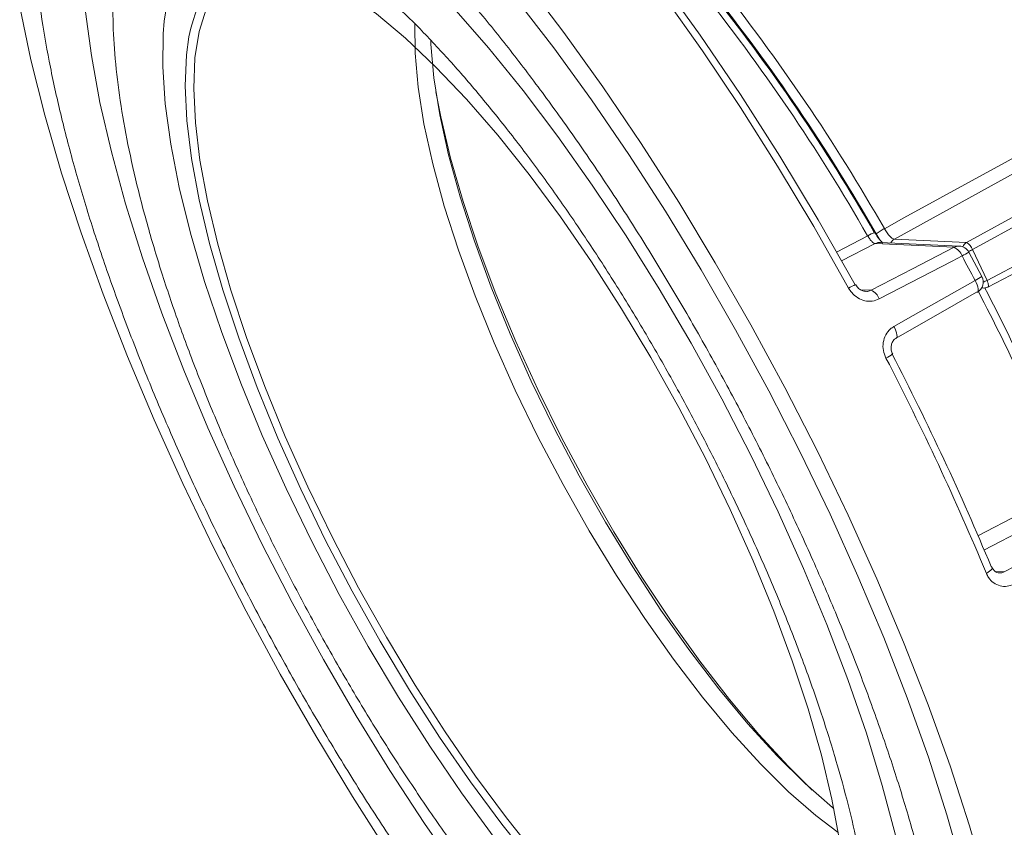
# Model space of a CAD drawing. Units: inches. Extents: x 0.7 to 33.3, y 0.7 to 21.3.
# Drawn here: x 18.6 to 21.2, y 12.6 to 14.6 of the extents above; entities that cross this region are included whole.
import ezdxf

# ---------------------------------------------------------------- set-up
doc = ezdxf.new("R2010")
doc.units = ezdxf.units.IN
doc.header["$MEASUREMENT"] = 0

msp = doc.modelspace()

# ---------------------------------------------------------------- linework, layer by layer
at = {"color": 8, "linetype": 'Continuous', "lineweight": 0}
for p, q in [((21.0622, 14.0613), (22.0742, 14.6162)), ((22.0897, 14.598), (21.0776, 14.0432)), ((21.1146, 13.9638), (22.1354, 14.4999)), ((20.7281, 14.0368), (20.8082, 14.0784)), ((20.8275, 14.0585), (20.7412, 14.0137)), ((21.0299, 14.0489), (20.8275, 14.0585)), ((20.8768, 14.0701), (21.0622, 14.0613)), ((21.0776, 14.0432), (21.1146, 13.9638)), ((20.7907, 13.9397), (20.8172, 13.9385)), ((21.091, 13.3075), (21.2, 13.3643)), ((21.225, 13.3328), (21.1068, 13.2712)), ((21.1364, 13.2165), (21.159, 13.2154))]:
    msp.add_line(p, q, dxfattribs=at)
at = {"color": 7, "linetype": 'Continuous', "lineweight": 15}
for p, q in [((21.1169, 13.9465), (22.1378, 14.4826)), ((21.0434, 14.0519), (20.841, 14.0614)), ((21.1016, 13.9739), (21.0683, 14.0362)), ((21.088, 13.9333), (21.0899, 13.9338)), ((21.1009, 13.9446), (21.1067, 13.9443)), ((20.8795, 13.815), (20.8814, 13.8154))]:
    msp.add_line(p, q, dxfattribs=at)
at = {"color": 8, "linetype": 'Continuous', "lineweight": 0, "flags": 128}
for points in [[(20.7592, 13.9441), (20.6696, 14.1023), (20.5769, 14.2571), (20.4817, 14.4078), (20.3845, 14.5533), (20.2858, 14.6929), (20.1864, 14.8258), (20.0866, 14.9512), (19.9872, 15.0683), (19.8886, 15.1765), (19.7915, 15.2752), (19.6964, 15.3638), (19.6038, 15.4417), (19.5144, 15.5086), (19.4285, 15.564), (19.3468, 15.6077)], [(19.2315, 14.8774), (19.2153, 14.8787), (19.1638, 14.875), (19.1187, 14.8587), (19.0803, 14.83), (19.0489, 14.789), (19.0249, 14.7363), (19.0083, 14.6721), (19.0021, 14.6298)], [(19.0653, 14.5896), (19.0699, 14.6121), (19.0885, 14.6702), (19.1144, 14.7168), (19.1474, 14.7515), (19.1874, 14.7739), (19.2338, 14.784), (19.2863, 14.7815), (19.2984, 14.7793)], [(19.1391, 14.7114), (19.1356, 14.7068), (19.11, 14.6608), (19.0917, 14.6034), (19.0809, 14.5352), (19.0776, 14.4568), (19.0819, 14.3689), (19.0937, 14.2723), (19.113, 14.1678), (19.1396, 14.0565), (19.1732, 13.9392), (19.2135, 13.8172), (19.2601, 13.6915), (19.3127, 13.5632), (19.3708, 13.4334), (19.4338, 13.3035), (19.5012, 13.1745), (19.5723, 13.0476), (19.6465, 12.924), (19.7231, 12.8047), (19.8015, 12.6909), (19.881, 12.5836), (19.9607, 12.4838)], [(19.6994, 14.4485), (19.7118, 14.384), (19.7371, 14.278), (19.7694, 14.1662), (19.8084, 14.0497), (19.8536, 13.9296), (19.9047, 13.8071), (19.9611, 13.6835), (20.0223, 13.56), (20.0877, 13.4377), (20.1566, 13.318), (20.2283, 13.202), (20.3021, 13.0908), (20.3774, 12.9857), (20.4532, 12.8875), (20.5289, 12.7973), (20.6038, 12.716), (20.6659, 12.6547)], [(20.851, 14.0967), (20.9013, 14.1243), (21.1686, 14.271), (21.499, 14.4523)], [(21.5248, 14.4257), (21.1923, 14.2433), (20.8768, 14.0701)], [(20.8172, 13.9385), (20.9233, 13.9935), (21.0299, 14.0489)], [(21.0505, 14.0266), (21.0249, 14.0133), (20.8378, 13.9162)], [(20.8756, 13.8454), (20.925, 13.8734), (21.0841, 13.9638)], [(21.0899, 13.9338), (21.0901, 13.9339), (21.0915, 13.9357), (21.0921, 13.9386), (21.092, 13.9425), (21.091, 13.9472), (21.0893, 13.9524), (21.087, 13.9581), (21.0841, 13.9638)], [(21.1146, 13.9638), (21.1161, 13.9603), (21.1172, 13.957), (21.118, 13.9539), (21.1183, 13.9513), (21.1183, 13.9491), (21.1179, 13.9475), (21.117, 13.9466), (21.1169, 13.9465)], [(20.8814, 13.8154), (20.8816, 13.8155), (20.883, 13.8173), (20.8836, 13.8202), (20.8835, 13.8241), (20.8826, 13.8288), (20.8809, 13.834), (20.8785, 13.8397), (20.8756, 13.8454)], [(21.159, 13.2154), (21.2645, 13.2703), (21.3712, 13.3258)], [(21.1279, 13.2267), (21.1281, 13.2262), (21.1279, 13.2243), (21.1267, 13.222), (21.1245, 13.2195), (21.1213, 13.2169), (21.1174, 13.2141), (21.1129, 13.2114)]]:
    msp.add_lwpolyline(points, dxfattribs=at)
at = {"color": 7, "linetype": 'Continuous', "lineweight": 15, "flags": 128}
for points in [[(19.0032, 15.4222), (19.026, 15.4177), (19.0977, 15.396), (19.1743, 15.3621), (19.2555, 15.316), (19.3407, 15.2581), (19.4293, 15.1888), (19.5209, 15.1085), (19.6148, 15.0177), (19.7105, 14.9168), (19.8074, 14.8067), (19.9049, 14.6878), (20.0024, 14.5611), (20.0993, 14.4272), (20.195, 14.287), (20.2889, 14.1413), (20.3804, 13.991), (20.469, 13.8371), (20.5541, 13.6806), (20.6352, 13.5223), (20.7117, 13.3632)], [(19.7279, 15.3529), (19.7532, 15.3302), (19.8546, 15.2329), (19.958, 15.1245), (20.0628, 15.0055), (20.1682, 14.8769), (20.2737, 14.7393), (20.3783, 14.5938), (20.4816, 14.4413), (20.5828, 14.2828), (20.6811, 14.1194), (20.7761, 13.9521)], [(19.1882, 15.0803), (19.1927, 15.0791), (19.2602, 15.0545), (19.3325, 15.0178), (19.409, 14.969), (19.4892, 14.9087), (19.5725, 14.8371), (19.6582, 14.755), (19.7458, 14.6628), (19.8345, 14.5613), (19.9237, 14.4512), (20.0128, 14.3334), (20.1011, 14.2086), (20.1879, 14.0779), (20.2726, 13.9421), (20.3546, 13.8024), (20.4333, 13.6596), (20.508, 13.515), (20.5783, 13.3695)], [(18.8026, 14.9437), (18.8016, 14.9371), (18.7935, 14.8523), (18.7931, 14.7577), (18.8002, 14.6538), (18.8149, 14.5414), (18.837, 14.4211), (18.8664, 14.2939), (18.9029, 14.1606), (18.9462, 14.0221), (18.9961, 13.8794), (19.0522, 13.7334), (19.1141, 13.5852), (19.1814, 13.4356), (19.2536, 13.2859), (19.3303, 13.1369), (19.4108, 12.9898), (19.4948, 12.8455), (19.5815, 12.7049), (19.6705, 12.5691), (19.761, 12.439)], [(19.2984, 14.7793), (19.3443, 14.7665), (19.4075, 14.7391), (19.4751, 14.6997), (19.5466, 14.6485), (19.6214, 14.586), (19.6987, 14.5127), (19.7779, 14.4294), (19.8582, 14.3368), (19.9389, 14.2357), (20.0194, 14.1271), (20.0987, 14.0119), (20.1763, 13.8912), (20.2515, 13.766), (20.3235, 13.6375), (20.3917, 13.5069), (20.4554, 13.3754)], [(21.1125, 12.4149), (21.0695, 12.5633), (21.0196, 12.7167), (20.9632, 12.8741), (20.9005, 13.0346), (20.8321, 13.1972), (20.7581, 13.361), (20.6792, 13.5251), (20.5957, 13.6885), (20.5081, 13.8501), (20.417, 14.0091), (20.3229, 14.1646), (20.2264, 14.3156), (20.1279, 14.4612), (20.0281, 14.6006), (19.9276, 14.733)], [(18.6309, 14.6667), (18.6595, 14.5307), (18.6954, 14.388), (18.7385, 14.2396), (18.7883, 14.0862), (18.8448, 13.9288), (18.9074, 13.7683), (18.9759, 13.6057), (19.0498, 13.4419)], [(19.0021, 14.6298), (18.9993, 14.5971), (18.9981, 14.512), (19.0046, 14.4173), (19.0188, 14.314), (19.0405, 14.2028), (19.0696, 14.0849), (19.1058, 13.9611), (19.1488, 13.8325), (19.1983, 13.7003), (19.2538, 13.5655), (19.3148, 13.4293), (19.3809, 13.2929), (19.4514, 13.1574), (19.5258, 13.024), (19.6034, 12.8938), (19.6836, 12.7679), (19.7656, 12.6475), (19.8489, 12.5334)], [(19.6457, 14.6234), (19.6459, 14.5473), (19.6536, 14.4605), (19.6687, 14.3656), (19.6913, 14.2634), (19.7209, 14.1549), (19.7573, 14.0414), (19.8001, 13.924), (19.8489, 13.8039), (19.9032, 13.6823)], [(19.9497, 12.4661), (19.869, 12.5672), (19.7886, 12.6758), (19.7092, 12.791), (19.6316, 12.9117), (19.5565, 13.0369), (19.4845, 13.1654), (19.4163, 13.296), (19.3525, 13.4275), (19.2937, 13.5589), (19.2404, 13.6888), (19.1932, 13.8161), (19.1524, 13.9396), (19.1184, 14.0583), (19.0915, 14.171), (19.072, 14.2768), (19.06, 14.3746), (19.0556, 14.4636), (19.0589, 14.543), (19.0653, 14.5896)], [(19.6864, 14.5803), (19.6868, 14.571), (19.6945, 14.4841), (19.7097, 14.389), (19.7322, 14.2867), (19.7618, 14.1781), (19.7983, 14.0645), (19.8412, 13.9469), (19.89, 13.8266), (19.9444, 13.7049)], [(21.088, 13.9333), (20.9832, 13.8738), (20.8795, 13.815)], [(20.8708, 13.7747), (20.872, 13.7751), (20.8723, 13.775)], [(19.9444, 13.7049), (20.0037, 13.5829), (20.0673, 13.4619), (20.1346, 13.3431), (20.2048, 13.2279), (20.2774, 13.1173), (20.3514, 13.0125), (20.4262, 12.9146), (20.5009, 12.8246), (20.5749, 12.7433), (20.6474, 12.6717), (20.7175, 12.6105), (20.7215, 12.6073)], [(19.9032, 13.6823), (19.9624, 13.5604), (20.0259, 13.4396), (20.0931, 13.321), (20.1633, 13.2059), (20.2357, 13.0955), (20.3096, 12.9908), (20.3843, 12.8931), (20.459, 12.8031), (20.5329, 12.722), (20.6052, 12.6505), (20.6753, 12.5893), (20.7328, 12.5458)], [(19.0498, 13.4419), (19.1287, 13.2778), (19.2122, 13.1144), (19.2998, 12.9528), (19.3909, 12.7938), (19.485, 12.6383), (19.5816, 12.4873)], [(20.4554, 13.3754), (20.5142, 13.244), (20.5675, 13.1141), (20.6147, 12.9868), (20.6555, 12.8633), (20.6895, 12.7446), (20.7164, 12.6319), (20.736, 12.5261), (20.748, 12.4283), (20.7523, 12.3393), (20.749, 12.2599), (20.738, 12.1908), (20.7296, 12.1602)], [(20.5783, 13.3695), (20.6435, 13.2243), (20.7033, 13.0804), (20.7572, 12.9388), (20.8048, 12.8007), (20.8456, 12.667), (20.8796, 12.5388), (20.9063, 12.417), (20.9255, 12.3024), (20.9372, 12.196), (20.9413, 12.0985), (20.9377, 12.0106), (20.9264, 11.9331), (20.9076, 11.8664), (20.9032, 11.8552)], [(20.7117, 13.3632), (20.7833, 13.2044), (20.8495, 13.0468), (20.9099, 12.8914), (20.964, 12.7392), (21.0116, 12.591), (21.0524, 12.4478), (21.0861, 12.3105), (21.1125, 12.18), (21.1315, 12.0569), (21.1429, 11.9422), (21.1466, 11.8364), (21.1427, 11.7403), (21.1312, 11.6544), (21.112, 11.5794), (21.092, 11.5286)], [(21.1253, 13.2287), (21.1272, 13.2277), (21.1279, 13.2267)]]:
    msp.add_lwpolyline(points, dxfattribs=at)
at = {"color": 8, "linetype": 'Continuous', "lineweight": 0}
for centre, radius, start, end in [((16.5267, 11.633), 4.9306, 29.7327, 38.6947), ((16.558, 11.6481), 4.9423, 29.6996, 38.584), ((20.8387, 14.0323), 0.0552, 102.3244, 123.5026), ((20.9104, 13.98), 0.131, 116.9836, 127.9757), ((20.8398, 14.0349), 0.0266, 87.3698, 117.4488), ((20.8865, 14.0529), 0.0198, 119.3392, 158.411), ((21.0719, 14.044), 0.0199, 119.3934, 163.0975), ((21.0467, 14.0325), 0.0327, 18.9415, 61.7194), ((21.0421, 14.0253), 0.0266, 87.3698, 117.4488), ((21.0135, 14.013), 0.0394, 20.1658, 65.4717), ((21.6403, 12.9461), 1.2311, 117.6862, 118.6257), ((21.0251, 14.1413), 0.1114, 292.1838, 298.1597), ((14.2825, 10.3726), 7.6914, 27.83376, 28.36445), ((21.0309, 14.0765), 0.1246, 295.256, 304.5525), ((21.0617, 14.0627), 0.1121, 292.7452, 298.1423), ((20.841, 13.8029), 0.1632, 112.9991, 120.0944), ((20.8009, 13.9027), 0.0394, 20.1926, 65.4887), ((15.9185, 11.2427), 5.8326, 22.27391, 27.49409), ((21.1075, 13.9618), 0.0176, 249.4363, 267.2605), ((20.8169, 13.846), 0.0901, 295.0987, 307.9921), ((14.3479, 10.3942), 7.3282, 22.60912, 27.38066)]:
    msp.add_arc(centre, radius, start, end, dxfattribs=at)
at = {"color": 7, "linetype": 'Continuous', "lineweight": 15}
for centre, radius, start, end in [((16.6163, 11.6804), 4.848, 29.7327, 38.6947), ((16.5848, 11.662), 4.887, 29.6996, 38.584), ((21.0419, 14.0219), 0.03, 28.3644, 87.2905), ((21.0751, 13.9598), 0.03, 299.5833, 27.8337), ((21.1076, 13.9643), 0.02, 267.2905, 297.7036), ((16.016, 11.2953), 5.7406, 22.27378, 27.48079), ((14.4451, 10.4467), 7.2364, 22.60912, 27.38066)]:
    msp.add_arc(centre, radius, start, end, dxfattribs=at)
for points, knots in [([(18.7702, 15.3195), (18.7625, 15.3094), (18.7412, 15.2813), (18.7152, 15.226), (18.6909, 15.1536), (18.6744, 15.0705), (18.6654, 14.9775), (18.6643, 14.8757), (18.6708, 14.7664), (18.6847, 14.6503), (18.7055, 14.5282), (18.7331, 14.4005), (18.7672, 14.2678), (18.8076, 14.1307), (18.854, 13.9899), (18.9062, 13.8461), (18.9637, 13.7), (19.0264, 13.5523), (19.0938, 13.4038), (19.1657, 13.2554), (19.2415, 13.1077), (19.3209, 12.9617), (19.4035, 12.8181), (19.4888, 12.6776), (19.5763, 12.5411), (19.6656, 12.4093), (19.7562, 12.2829), (19.8478, 12.1625), (19.9397, 12.0489), (20.0316, 11.9425), (20.1231, 11.844), (20.2137, 11.7539), (20.3032, 11.6727), (20.3914, 11.6007), (20.478, 11.5385), (20.5629, 11.4865), (20.6462, 11.4454), (20.7276, 11.4156), (20.8032, 11.4005), (20.8549, 11.3954), (20.8794, 11.3986), (20.8823, 11.3989)], [0, 0, 0, 0, 0.013555, 0.037559, 0.062915, 0.089472, 0.116731, 0.144183, 0.171513, 0.198668, 0.225655, 0.252502, 0.279237, 0.305883, 0.332461, 0.358985, 0.385469, 0.411921, 0.43835, 0.464763, 0.491167, 0.517567, 0.543967, 0.570372, 0.596788, 0.62322, 0.649674, 0.67616, 0.702686, 0.729264, 0.755908, 0.782637, 0.809474, 0.836447, 0.863589, 0.89093, 0.918476, 0.946135, 0.973484, 0.996925, 1, 1, 1, 1]), ([(18.9905, 15.2354), (18.9956, 15.2377), (19.0084, 15.2433), (19.0367, 15.2457), (19.0762, 15.2428), (19.124, 15.2311), (19.1797, 15.2097), (19.2412, 15.1785), (19.308, 15.1372), (19.3796, 15.0858), (19.4554, 15.0242), (19.5348, 14.9526), (19.617, 14.8715), (19.7016, 14.7813), (19.7876, 14.6826), (19.8747, 14.5759), (19.9621, 14.4619), (20.0492, 14.3414), (20.1356, 14.2151), (20.2205, 14.0837), (20.3035, 13.9481), (20.3841, 13.8091), (20.4617, 13.6675), (20.5359, 13.5243), (20.6062, 13.3803), (20.6721, 13.2365), (20.7334, 13.0936), (20.7895, 12.9526), (20.8403, 12.8144), (20.8853, 12.6799), (20.9243, 12.55), (20.9572, 12.4254), (20.9837, 12.3071), (21.0037, 12.1959), (21.0173, 12.0927), (21.0245, 11.9981), (21.0255, 11.9132), (21.0215, 11.8475), (21.0162, 11.8126), (21.0142, 11.7993)], [0, 0, 0, 0, 0.018095, 0.045456, 0.071232, 0.098593, 0.125267, 0.151854, 0.178552, 0.205464, 0.232601, 0.259943, 0.287455, 0.315107, 0.342871, 0.370723, 0.398645, 0.426621, 0.454639, 0.48269, 0.510763, 0.538853, 0.566952, 0.595055, 0.623153, 0.651242, 0.679314, 0.707363, 0.735379, 0.763354, 0.791276, 0.81913, 0.846899, 0.874561, 0.902088, 0.92945, 0.956611, 0.983541, 1, 1, 1, 1]), ([(18.961, 15.0008), (18.9544, 14.9921), (18.9349, 14.9669), (18.9116, 14.9161), (18.8897, 14.8485), (18.8757, 14.7701), (18.8694, 14.6819), (18.8711, 14.5851), (18.8804, 14.4812), (18.8969, 14.371), (18.9203, 14.2553), (18.9504, 14.1346), (18.9867, 14.0095), (19.0291, 13.8808), (19.0772, 13.7492), (19.1306, 13.6155), (19.1891, 13.4805), (19.2523, 13.345), (19.3196, 13.2099), (19.3908, 13.0761), (19.4652, 12.9444), (19.5425, 12.8157), (19.6221, 12.6908), (19.7036, 12.5706), (19.7864, 12.4557), (19.8701, 12.347), (19.9541, 12.2451), (20.0381, 12.1506), (20.1215, 12.0642), (20.2041, 11.9863), (20.2856, 11.9176), (20.3659, 11.8583), (20.4448, 11.8092), (20.5225, 11.7708), (20.5959, 11.7457), (20.6622, 11.7324), (20.7026, 11.7331), (20.7211, 11.7334)], [0, 0, 0, 0, 0.013418, 0.03918, 0.066682, 0.095824, 0.125936, 0.156256, 0.186376, 0.216244, 0.245892, 0.275362, 0.304695, 0.333925, 0.363077, 0.39217, 0.42122, 0.450239, 0.47924, 0.50823, 0.537219, 0.566213, 0.59522, 0.624249, 0.653312, 0.682421, 0.711592, 0.740844, 0.770202, 0.799699, 0.829377, 0.859287, 0.889479, 0.91997, 0.950598, 0.977305, 1, 1, 1, 1]), ([(19.1637, 14.904), (19.1691, 14.9059), (19.1802, 14.9099), (19.2062, 14.9107), (19.2413, 14.9055), (19.2849, 14.8918), (19.3363, 14.8682), (19.3936, 14.8349), (19.4561, 14.7915), (19.5231, 14.7379), (19.594, 14.6744), (19.668, 14.6012), (19.7443, 14.5189), (19.8222, 14.4281), (19.901, 14.3294), (19.98, 14.2237), (20.0585, 14.1118), (20.136, 13.9944), (20.2117, 13.8725), (20.2851, 13.7471), (20.3556, 13.619), (20.4227, 13.4891), (20.4859, 13.3586), (20.5447, 13.2284), (20.5986, 13.0995), (20.6474, 12.9729), (20.6905, 12.8496), (20.7278, 12.7305), (20.759, 12.6167), (20.7838, 12.509), (20.8022, 12.4085), (20.8142, 12.3162), (20.8199, 12.2328), (20.8196, 12.1594), (20.8138, 12.0967), (20.8034, 12.0454), (20.7895, 12.0057), (20.7738, 11.978), (20.7613, 11.963), (20.7539, 11.9584), (20.7516, 11.957)], [0, 0, 0, 0, 0.024111, 0.049828, 0.07439, 0.100428, 0.12615, 0.151945, 0.178002, 0.204358, 0.230986, 0.257841, 0.284878, 0.312058, 0.339349, 0.366724, 0.394163, 0.421651, 0.449174, 0.476721, 0.504281, 0.531847, 0.559409, 0.586955, 0.614478, 0.641966, 0.669407, 0.696786, 0.724085, 0.751279, 0.778338, 0.805226, 0.831898, 0.858304, 0.884403, 0.910191, 0.935774, 0.961416, 0.987831, 1, 1, 1, 1]), ([(20.8474, 14.06), (20.8474, 14.06), (20.8476, 14.0599), (20.8453, 14.0616), (20.8413, 14.0657), (20.835, 14.0734), (20.8299, 14.081), (20.8273, 14.0858), (20.8269, 14.0863)], [0, 0, 0, 0, 0.079022, 0.229832, 0.424586, 0.666053, 0.96126, 1, 1, 1, 1]), ([(20.8032, 13.9356), (20.8, 13.9361), (20.7936, 13.9371), (20.7847, 13.9431), (20.779, 13.9489), (20.7775, 13.9528), (20.7774, 13.9531)], [0, 0, 0, 0, 0.32294, 0.635156, 0.969071, 1, 1, 1, 1]), ([(20.8724, 13.7751), (20.8721, 13.7757), (20.8699, 13.7793), (20.8681, 13.7873), (20.8685, 13.798), (20.8724, 13.8073), (20.877, 13.8132), (20.8807, 13.8146), (20.8815, 13.815)], [0, 0, 0, 0, 0.041086, 0.258455, 0.476928, 0.69803, 0.931202, 1, 1, 1, 1]), ([(21.1463, 13.2127), (21.1442, 13.2129), (21.139, 13.2134), (21.1325, 13.218), (21.1293, 13.2243), (21.128, 13.2269)], [0, 0, 0, 0, 0.292003, 0.71322, 1, 1, 1, 1])]:
    msp.add_open_spline(points, degree=3, knots=knots, dxfattribs=at)
at = {"color": 8, "linetype": 'Continuous', "lineweight": 0}
for points, knots in [([(20.8418, 14.0653), (20.8414, 14.0658), (20.8372, 14.0706), (20.8333, 14.0773), (20.8298, 14.0833)], [0, 0, 0, 0, 0.107861, 1, 1, 1, 1]), ([(20.851, 14.0967), (20.8533, 14.0929), (20.858, 14.0854), (20.8655, 14.0766), (20.8721, 14.0712), (20.8753, 14.0705), (20.8768, 14.0701)], [0, 0, 0, 0, 0.260467, 0.52093, 0.781387, 1, 1, 1, 1]), ([(20.8082, 14.0784), (20.81, 14.0756), (20.8136, 14.0699), (20.8192, 14.0634), (20.8241, 14.0593), (20.8265, 14.0588), (20.8275, 14.0585)], [0, 0, 0, 0, 0.260932, 0.521829, 0.782704, 1, 1, 1, 1]), ([(20.7592, 13.9441), (20.7617, 13.9401), (20.7678, 13.9304), (20.782, 13.9184), (20.8005, 13.9108), (20.8202, 13.9093), (20.8319, 13.9139), (20.8378, 13.9162)], [0, 0, 0, 0, 0.1485191, 0.3657405, 0.5787023, 0.789619, 1, 1, 1, 1]), ([(20.8172, 13.9385), (20.8143, 13.9372), (20.8098, 13.9352), (20.8048, 13.9358), (20.8031, 13.936)], [0, 0, 0, 0, 0.6590884, 1, 1, 1, 1]), ([(20.8756, 13.8454), (20.8726, 13.8434), (20.8642, 13.8379), (20.8537, 13.8242), (20.8473, 13.8049), (20.8472, 13.7838), (20.8524, 13.7709), (20.8551, 13.7644)], [0, 0, 0, 0, 0.122544, 0.339251, 0.558583, 0.779006, 1, 1, 1, 1]), ([(21.1129, 13.2114), (21.1147, 13.2078), (21.1193, 13.1982), (21.1312, 13.1863), (21.1479, 13.1785), (21.1665, 13.177), (21.1781, 13.1816), (21.184, 13.184)], [0, 0, 0, 0, 0.137311, 0.356746, 0.572986, 0.786757, 1, 1, 1, 1]), ([(21.159, 13.2154), (21.1561, 13.2141), (21.1519, 13.2121), (21.1477, 13.2126), (21.1463, 13.2128)], [0, 0, 0, 0, 0.678569, 1, 1, 1, 1])]:
    msp.add_open_spline(points, degree=3, knots=knots, dxfattribs=at)

doc.saveas('drawing.dxf')
